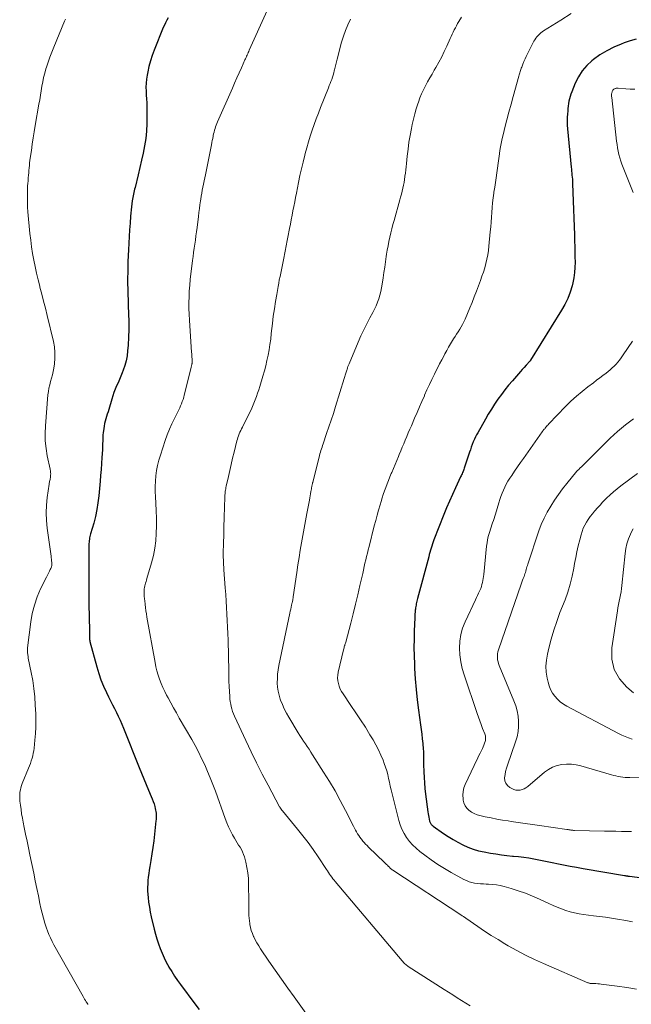
# Model space of a CAD drawing. Units: feet. Extents: x 1975000 to 1980044, y 515000 to 520000.
# Drawn here: x 1975707 to 1975828, y 518662 to 518858 of the extents above; entities that cross this region are included whole.
import ezdxf

# ---------------------------------------------------------------- set-up
doc = ezdxf.new("R2010")
doc.units = ezdxf.units.FT
doc.header["$LTSCALE"] = 100
doc.header["$MEASUREMENT"] = 0
doc.layers.add('CONTOUR INDEX', color=32, linetype='Continuous', lineweight=25)
doc.layers.add('CONTOUR INTERMEDIATE', color=40, linetype='Continuous', lineweight=15)

msp = doc.modelspace()

# ---------------------------------------------------------------- linework, layer by layer
at = {"layer": 'CONTOUR INDEX', "flags": 128}
for points, elevation in [([(1975736.1, 518858.62), (1975735.83, 518858.15), (1975735.58, 518857.67), (1975735.36, 518857.17), (1975735.14, 518856.68), (1975733.33, 518852.18), (1975732.94, 518851.12), (1975732.58, 518850.05), (1975732.29, 518848.96), (1975732.04, 518847.86), (1975731.91, 518847.19), (1975731.79, 518846.41), (1975731.71, 518845.63), (1975731.69, 518844.84), (1975731.72, 518844.06), (1975731.76, 518843.27), (1975731.81, 518842.48), (1975731.84, 518841.69), (1975731.86, 518840.9), (1975731.89, 518839.05), (1975731.88, 518837.57), (1975731.8, 518836.1), (1975731.64, 518834.63), (1975731.41, 518833.17), (1975731.13, 518831.72), (1975730.83, 518830.27), (1975730.5, 518828.82), (1975730.15, 518827.38), (1975729.51, 518824.86), (1975729.43, 518824.53), (1975729.35, 518824.2), (1975729.28, 518823.87), (1975729.21, 518823.54), (1975729.14, 518823.21), (1975729.08, 518822.87), (1975729.02, 518822.54), (1975728.97, 518822.2), (1975728.89, 518821.63), (1975728.81, 518821.01), (1975728.74, 518820.39), (1975728.68, 518819.77), (1975728.62, 518819.15), (1975728.52, 518817.75), (1975728.42, 518816.43), (1975728.34, 518815.1), (1975728.27, 518813.78), (1975728.2, 518812.45), (1975728.11, 518810.15), (1975728.07, 518809.05), (1975728.05, 518807.95), (1975728.04, 518806.84), (1975728.04, 518805.74), (1975728.06, 518804.64), (1975728.09, 518803.53), (1975728.12, 518802.43), (1975728.17, 518801.33), (1975728.24, 518799.73), (1975728.28, 518798.16), (1975728.28, 518796.59), (1975728.22, 518795.03), (1975728.13, 518793.46), (1975728.04, 518792.33), (1975727.92, 518791.34), (1975727.74, 518790.37), (1975727.47, 518789.42), (1975727.14, 518788.48), (1975726.93, 518787.94), (1975726.66, 518787.29), (1975726.39, 518786.64), (1975726.12, 518785.99), (1975725.84, 518785.34), (1975725.57, 518784.69), (1975725.31, 518784.03), (1975725.08, 518783.37), (1975724.87, 518782.69), (1975724.27, 518780.69), (1975724.13, 518780.22), (1975723.98, 518779.74), (1975723.84, 518779.27), (1975723.69, 518778.8), (1975723.55, 518778.33), (1975723.44, 518777.85), (1975723.35, 518777.36), (1975723.28, 518776.87), (1975723.18, 518776.01), (1975723.13, 518775.59), (1975723.1, 518775.17), (1975723.08, 518774.75), (1975723.07, 518774.33), (1975723.06, 518773.9), (1975723.04, 518773.48), (1975723.02, 518773.06), (1975723, 518772.64), (1975722.91, 518771.1), (1975722.83, 518769.92), (1975722.74, 518768.73), (1975722.65, 518767.54), (1975722.55, 518766.36), (1975722.3, 518763.48), (1975722.13, 518762.1), (1975721.92, 518760.73), (1975721.63, 518759.38), (1975721.28, 518758.03), (1975720.66, 518755.88), (1975720.59, 518755.62), (1975720.52, 518755.35), (1975720.47, 518755.08), (1975720.42, 518754.81), (1975720.38, 518754.53), (1975720.35, 518754.26), (1975720.34, 518753.98), (1975720.34, 518753.71), (1975720.34, 518752.88), (1975720.34, 518752.49), (1975720.34, 518752.09), (1975720.33, 518751.7), (1975720.32, 518751.31), (1975720.31, 518750.91), (1975720.31, 518750.52), (1975720.3, 518750.13), (1975720.3, 518749.73), (1975720.3, 518746.91), (1975720.3, 518745.11), (1975720.31, 518743.3), (1975720.33, 518741.5), (1975720.36, 518739.7), (1975720.43, 518736.18), (1975720.43, 518735.98), (1975720.44, 518735.78), (1975720.44, 518735.59), (1975720.44, 518735.39), (1975720.45, 518735.18), (1975720.45, 518735.09), (1975720.46, 518735), (1975720.46, 518734.91), (1975720.47, 518734.83), (1975720.48, 518734.74), (1975720.5, 518734.65), (1975720.51, 518734.56), (1975720.53, 518734.48), (1975721.88, 518729.4), (1975722.27, 518728.1), (1975722.71, 518726.81), (1975723.23, 518725.56), (1975723.81, 518724.33), (1975724.26, 518723.43), (1975724.65, 518722.66), (1975725.03, 518721.89), (1975725.42, 518721.12), (1975725.81, 518720.35), (1975726.18, 518719.58), (1975726.55, 518718.8), (1975726.89, 518718.01), (1975727.22, 518717.21), (1975730.33, 518709.41), (1975730.78, 518708.28), (1975731.25, 518707.15), (1975731.72, 518706.02), (1975732.2, 518704.9), (1975732.75, 518703.62), (1975732.94, 518703.13), (1975733.12, 518702.64), (1975733.29, 518702.14), (1975733.43, 518701.63), (1975733.54, 518701.22), (1975733.61, 518700.92), (1975733.67, 518700.61), (1975733.7, 518700.31), (1975733.72, 518700), (1975733.72, 518699.68), (1975733.72, 518699.37), (1975733.7, 518699.06), (1975733.67, 518698.75), (1975733.38, 518696.08), (1975733.23, 518694.78), (1975733.06, 518693.47), (1975732.87, 518692.17), (1975732.66, 518690.87), (1975732.45, 518689.66), (1975732.34, 518688.97), (1975732.24, 518688.28), (1975732.15, 518687.58), (1975732.08, 518686.89), (1975732.03, 518686.19), (1975732, 518685.49), (1975732.02, 518684.8), (1975732.06, 518684.1), (1975732.11, 518683.53), (1975732.22, 518682.55), (1975732.36, 518681.58), (1975732.54, 518680.61), (1975732.75, 518679.65), (1975733.35, 518677.18), (1975733.6, 518676.21), (1975733.87, 518675.24), (1975734.18, 518674.29), (1975734.51, 518673.34), (1975734.89, 518672.41), (1975735.29, 518671.5), (1975735.74, 518670.61), (1975736.23, 518669.73), (1975736.27, 518669.65), (1975736.82, 518668.75), (1975737.38, 518667.87), (1975737.97, 518667), (1975738.58, 518666.15), (1975741.41, 518662.33), (1975742.27, 518661.19)], 960), ([(1975829.32, 518854.42), (1975828.11, 518854.05), (1975826.92, 518853.64), (1975826.3, 518853.41), (1975824.84, 518852.79), (1975823.43, 518852.08), (1975822.09, 518851.25), (1975820.8, 518850.32), (1975820.48, 518850.07), (1975819.45, 518849.12), (1975818.54, 518848.08), (1975817.8, 518846.91), (1975817.17, 518845.66), (1975816.47, 518843.93), (1975816.3, 518843.47), (1975816.15, 518843), (1975816.02, 518842.52), (1975815.92, 518842.04), (1975815.84, 518841.55), (1975815.76, 518841.06), (1975815.7, 518840.57), (1975815.66, 518840.08), (1975815.61, 518839.55), (1975815.57, 518838.79), (1975815.55, 518838.04), (1975815.58, 518837.28), (1975815.63, 518836.52), (1975816.37, 518828.89), (1975816.41, 518828.49), (1975816.44, 518828.09), (1975816.48, 518827.69), (1975816.52, 518827.29), (1975816.56, 518826.89), (1975816.59, 518826.49), (1975816.61, 518826.09), (1975816.63, 518825.68), (1975816.78, 518822.14), (1975816.84, 518820.46), (1975816.9, 518818.78), (1975816.95, 518817.1), (1975817, 518815.42), (1975817.03, 518814.14), (1975817.06, 518813.1), (1975817.08, 518812.06), (1975817.1, 518811.02), (1975817.13, 518809.98), (1975817.11, 518808.95), (1975817.04, 518807.92), (1975816.88, 518806.9), (1975816.67, 518805.88), (1975816.53, 518805.3), (1975816.14, 518804.02), (1975815.69, 518802.78), (1975815.11, 518801.59), (1975814.46, 518800.42), (1975808.28, 518790.48), (1975808.27, 518790.46), (1975808.26, 518790.44), (1975808.25, 518790.42), (1975808.23, 518790.4), (1975808.18, 518790.33), (1975808.16, 518790.31), (1975808.15, 518790.3), (1975808.13, 518790.28), (1975808.12, 518790.26), (1975807.38, 518789.46), (1975807, 518789.05), (1975806.62, 518788.63), (1975806.25, 518788.2), (1975805.88, 518787.78), (1975804.66, 518786.37), (1975803.9, 518785.47), (1975803.17, 518784.56), (1975802.46, 518783.63), (1975801.78, 518782.69), (1975801.12, 518781.72), (1975800.48, 518780.74), (1975799.86, 518779.75), (1975799.27, 518778.74), (1975797.74, 518776.04), (1975797.52, 518775.62), (1975797.3, 518775.2), (1975797.1, 518774.76), (1975796.91, 518774.32), (1975796.86, 518774.2), (1975796.66, 518773.69), (1975796.46, 518773.18), (1975796.28, 518772.66), (1975796.1, 518772.14), (1975795.06, 518768.96), (1975794.98, 518768.74), (1975794.9, 518768.52), (1975794.82, 518768.31), (1975794.73, 518768.09), (1975794.64, 518767.88), (1975794.55, 518767.66), (1975794.45, 518767.45), (1975794.35, 518767.24), (1975793.31, 518765.06), (1975792.7, 518763.75), (1975792.11, 518762.44), (1975791.55, 518761.11), (1975791, 518759.78), (1975789.02, 518754.74), (1975788.87, 518754.33), (1975788.72, 518753.91), (1975788.58, 518753.48), (1975788.45, 518753.06), (1975788.34, 518752.63), (1975788.22, 518752.2), (1975788.1, 518751.77), (1975787.99, 518751.35), (1975785.78, 518743.06), (1975785.72, 518742.79), (1975785.65, 518742.52), (1975785.59, 518742.26), (1975785.52, 518741.99), (1975785.47, 518741.72), (1975785.42, 518741.45), (1975785.38, 518741.18), (1975785.34, 518740.91), (1975785.32, 518740.7), (1975785.28, 518740.33), (1975785.25, 518739.95), (1975785.22, 518739.58), (1975785.2, 518739.2), (1975785.11, 518736.62), (1975785.08, 518734.95), (1975785.06, 518733.28), (1975785.09, 518731.61), (1975785.15, 518729.94), (1975785.19, 518729.1), (1975785.31, 518727.02), (1975785.48, 518724.94), (1975785.7, 518722.86), (1975785.96, 518720.79), (1975786.36, 518717.86), (1975786.49, 518716.93), (1975786.6, 518716), (1975786.71, 518715.07), (1975786.8, 518714.13), (1975786.91, 518713.03), (1975786.94, 518712.65), (1975786.96, 518712.26), (1975786.96, 518711.88), (1975786.96, 518711.5), (1975786.95, 518711.12), (1975786.95, 518710.73), (1975786.95, 518710.35), (1975786.96, 518709.97), (1975787.02, 518708.52), (1975787.07, 518707.41), (1975787.15, 518706.3), (1975787.25, 518705.2), (1975787.37, 518704.1), (1975787.81, 518700.55), (1975787.86, 518700.19), (1975787.92, 518699.83), (1975787.99, 518699.47), (1975788.07, 518699.11), (1975788.16, 518698.71), (1975788.21, 518698.56), (1975788.26, 518698.42), (1975788.34, 518698.28), (1975788.42, 518698.15), (1975788.53, 518698.03), (1975788.63, 518697.91), (1975788.75, 518697.81), (1975788.88, 518697.71), (1975790.96, 518696.26), (1975791.89, 518695.64), (1975792.84, 518695.04), (1975793.81, 518694.49), (1975794.8, 518693.97), (1975795.81, 518693.52), (1975796.85, 518693.12), (1975797.91, 518692.82), (1975799, 518692.58), (1975800.27, 518692.35), (1975801.37, 518692.17), (1975802.47, 518692), (1975803.57, 518691.87), (1975804.68, 518691.76), (1975804.88, 518691.74), (1975805.89, 518691.64), (1975806.9, 518691.52), (1975807.9, 518691.37), (1975808.91, 518691.21), (1975809.91, 518691.02), (1975810.9, 518690.83), (1975811.9, 518690.63), (1975812.9, 518690.42), (1975813.52, 518690.29), (1975814.82, 518690.02), (1975816.13, 518689.76), (1975817.44, 518689.52), (1975818.75, 518689.29), (1975826.96, 518687.88), (1975827.09, 518687.86), (1975827.22, 518687.84), (1975827.36, 518687.82), (1975827.49, 518687.8), (1975827.56, 518687.79), (1975827.66, 518687.78), (1975827.75, 518687.77), (1975827.85, 518687.76), (1975827.94, 518687.75), (1975830.51, 518687.44)], 940)]:
    msp.add_lwpolyline(points, dxfattribs=dict(at, elevation=elevation))
at = {"layer": 'CONTOUR INTERMEDIATE', "flags": 128}
for points, elevation in [([(1975755.79, 518860.12), (1975752.27, 518852.19), (1975752.16, 518851.94), (1975752.05, 518851.7), (1975751.94, 518851.46), (1975751.83, 518851.22), (1975751.72, 518850.97), (1975751.61, 518850.73), (1975751.5, 518850.49), (1975751.39, 518850.25), (1975750.7, 518848.7), (1975750.25, 518847.68), (1975749.8, 518846.66), (1975749.35, 518845.64), (1975748.91, 518844.62), (1975745.96, 518837.93), (1975745.82, 518837.6), (1975745.68, 518837.27), (1975745.56, 518836.93), (1975745.45, 518836.59), (1975745.34, 518836.24), (1975745.25, 518835.9), (1975745.16, 518835.55), (1975745.09, 518835.2), (1975745.06, 518835.06), (1975744.97, 518834.63), (1975744.89, 518834.21), (1975744.8, 518833.79), (1975744.72, 518833.37), (1975743.51, 518827.36), (1975743.38, 518826.75), (1975743.26, 518826.15), (1975743.14, 518825.54), (1975743.01, 518824.94), (1975742.9, 518824.33), (1975742.78, 518823.73), (1975742.68, 518823.12), (1975742.59, 518822.51), (1975742.54, 518822.19), (1975742.43, 518821.42), (1975742.32, 518820.65), (1975742.22, 518819.88), (1975742.13, 518819.11), (1975741.86, 518816.86), (1975741.75, 518816.04), (1975741.64, 518815.22), (1975741.53, 518814.4), (1975741.4, 518813.58), (1975741.28, 518812.76), (1975741.16, 518811.94), (1975741.06, 518811.12), (1975740.96, 518810.3), (1975740.52, 518806.53), (1975740.41, 518805.38), (1975740.32, 518804.24), (1975740.27, 518803.08), (1975740.25, 518801.93), (1975740.25, 518800.78), (1975740.28, 518799.62), (1975740.33, 518798.47), (1975740.4, 518797.32), (1975740.78, 518792.06), (1975740.8, 518791.73), (1975740.82, 518791.4), (1975740.84, 518791.07), (1975740.87, 518790.74), (1975740.89, 518790.36), (1975740.89, 518790.22), (1975740.89, 518790.08), (1975740.88, 518789.95), (1975740.86, 518789.81), (1975740.84, 518789.72), (1975740.83, 518789.63), (1975740.81, 518789.54), (1975740.78, 518789.45), (1975740.76, 518789.36), (1975740.73, 518789.27), (1975740.71, 518789.18), (1975740.69, 518789.09), (1975740.66, 518789), (1975739.32, 518783.51), (1975739.2, 518783.08), (1975739.07, 518782.65), (1975738.92, 518782.22), (1975738.77, 518781.8), (1975738.59, 518781.38), (1975738.41, 518780.97), (1975738.22, 518780.56), (1975738.02, 518780.16), (1975737.35, 518778.86), (1975736.83, 518777.79), (1975736.35, 518776.72), (1975735.92, 518775.62), (1975735.52, 518774.5), (1975734.55, 518771.55), (1975734.25, 518770.54), (1975734, 518769.52), (1975733.81, 518768.49), (1975733.67, 518767.46), (1975733.58, 518766.41), (1975733.53, 518765.36), (1975733.54, 518764.31), (1975733.57, 518763.26), (1975733.65, 518761.98), (1975733.72, 518760.48), (1975733.76, 518758.99), (1975733.77, 518757.49), (1975733.75, 518756), (1975733.65, 518754.51), (1975733.48, 518753.04), (1975733.19, 518751.58), (1975732.82, 518750.14), (1975731.87, 518746.98), (1975731.78, 518746.69), (1975731.7, 518746.4), (1975731.62, 518746.11), (1975731.53, 518745.82), (1975731.46, 518745.53), (1975731.4, 518745.23), (1975731.36, 518744.93), (1975731.34, 518744.63), (1975731.33, 518744.48), (1975731.32, 518744.25), (1975731.32, 518744.02), (1975731.33, 518743.79), (1975731.34, 518743.56), (1975731.36, 518743.33), (1975731.38, 518743.1), (1975731.4, 518742.87), (1975731.43, 518742.64), (1975731.52, 518741.84), (1975731.6, 518741.21), (1975731.69, 518740.58), (1975731.79, 518739.96), (1975731.89, 518739.34), (1975733.5, 518730.3), (1975733.68, 518729.45), (1975733.88, 518728.6), (1975734.12, 518727.77), (1975734.39, 518726.94), (1975734.71, 518726.12), (1975735.04, 518725.32), (1975735.42, 518724.53), (1975735.81, 518723.76), (1975736.08, 518723.26), (1975736.64, 518722.25), (1975737.19, 518721.24), (1975737.76, 518720.24), (1975738.33, 518719.23), (1975740.79, 518714.98), (1975741.48, 518713.74), (1975742.14, 518712.48), (1975742.77, 518711.2), (1975743.38, 518709.92), (1975743.94, 518708.61), (1975744.49, 518707.3), (1975745.01, 518705.97), (1975745.51, 518704.64), (1975747.46, 518699.23), (1975747.79, 518698.39), (1975748.14, 518697.56), (1975748.53, 518696.76), (1975748.95, 518695.96), (1975749.31, 518695.32), (1975749.58, 518694.86), (1975749.85, 518694.4), (1975750.13, 518693.95), (1975750.43, 518693.51), (1975750.7, 518693.05), (1975750.94, 518692.58), (1975751.13, 518692.09), (1975751.29, 518691.58), (1975751.56, 518690.51), (1975751.8, 518689.45), (1975751.98, 518688.39), (1975752.08, 518687.31), (1975752.13, 518686.23), (1975752.17, 518682.64), (1975752.18, 518682.1), (1975752.18, 518681.56), (1975752.18, 518681.02), (1975752.18, 518680.48), (1975752.2, 518679.94), (1975752.22, 518679.4), (1975752.28, 518678.87), (1975752.35, 518678.33), (1975752.38, 518678.15), (1975752.5, 518677.53), (1975752.66, 518676.92), (1975752.87, 518676.33), (1975753.11, 518675.75), (1975753.15, 518675.66), (1975753.46, 518675.05), (1975753.78, 518674.45), (1975754.13, 518673.87), (1975754.5, 518673.3), (1975756.18, 518670.82), (1975757.41, 518669.02), (1975758.65, 518667.24), (1975759.91, 518665.46), (1975761.19, 518663.7), (1975763.88, 518660.03)], 956), ([(1975816.33, 518859.5), (1975814.32, 518858.2), (1975810.88, 518856.04), (1975810.58, 518855.84), (1975810.29, 518855.62), (1975810.02, 518855.39), (1975809.76, 518855.14), (1975809.51, 518854.87), (1975809.29, 518854.58), (1975809.1, 518854.28), (1975808.92, 518853.97), (1975807.65, 518851.46), (1975807.4, 518850.96), (1975807.17, 518850.45), (1975806.95, 518849.94), (1975806.75, 518849.42), (1975806.51, 518848.81), (1975806.43, 518848.59), (1975806.36, 518848.37), (1975806.28, 518848.15), (1975806.21, 518847.93), (1975806.15, 518847.71), (1975806.08, 518847.49), (1975806.02, 518847.26), (1975805.95, 518847.04), (1975804.81, 518842.97), (1975804.38, 518841.43), (1975803.96, 518839.87), (1975803.55, 518838.32), (1975803.15, 518836.77), (1975802.86, 518835.6), (1975802.63, 518834.62), (1975802.42, 518833.64), (1975802.24, 518832.65), (1975802.08, 518831.66), (1975802.07, 518831.57), (1975801.93, 518830.62), (1975801.8, 518829.67), (1975801.67, 518828.71), (1975801.53, 518827.76), (1975801.4, 518826.81), (1975801.27, 518825.86), (1975801.13, 518824.91), (1975800.99, 518823.95), (1975800.95, 518823.72), (1975800.82, 518822.77), (1975800.71, 518821.82), (1975800.62, 518820.86), (1975800.55, 518819.9), (1975800.49, 518818.94), (1975800.42, 518817.98), (1975800.34, 518817.02), (1975800.26, 518816.06), (1975799.99, 518813.2), (1975799.89, 518812.32), (1975799.76, 518811.45), (1975799.58, 518810.58), (1975799.38, 518809.73), (1975799.14, 518808.87), (1975798.88, 518808.03), (1975798.6, 518807.19), (1975798.3, 518806.36), (1975797.49, 518804.22), (1975797.06, 518803.1), (1975796.63, 518801.99), (1975796.18, 518800.89), (1975795.72, 518799.78), (1975795.23, 518798.64), (1975794.99, 518798.12), (1975794.74, 518797.61), (1975794.46, 518797.11), (1975794.17, 518796.63), (1975793.86, 518796.14), (1975793.55, 518795.66), (1975793.24, 518795.18), (1975792.94, 518794.7), (1975792.74, 518794.38), (1975792.34, 518793.73), (1975791.95, 518793.08), (1975791.58, 518792.42), (1975791.22, 518791.75), (1975791.05, 518791.41), (1975790.61, 518790.56), (1975790.17, 518789.72), (1975789.74, 518788.87), (1975789.3, 518788.03), (1975789.12, 518787.68), (1975788.61, 518786.65), (1975788.12, 518785.62), (1975787.64, 518784.58), (1975787.17, 518783.53), (1975787.12, 518783.4), (1975786.63, 518782.28), (1975786.15, 518781.17), (1975785.67, 518780.05), (1975785.19, 518778.93), (1975784.55, 518777.43), (1975784.24, 518776.71), (1975783.93, 518776), (1975783.63, 518775.28), (1975783.32, 518774.56), (1975783.02, 518773.85), (1975782.72, 518773.13), (1975782.42, 518772.41), (1975782.13, 518771.69), (1975781.96, 518771.28), (1975781.63, 518770.49), (1975781.3, 518769.7), (1975780.97, 518768.91), (1975780.63, 518768.12), (1975780.54, 518767.92), (1975780.25, 518767.23), (1975779.97, 518766.54), (1975779.7, 518765.85), (1975779.43, 518765.15), (1975779.18, 518764.45), (1975778.93, 518763.75), (1975778.71, 518763.04), (1975778.49, 518762.33), (1975778.3, 518761.68), (1975778, 518760.64), (1975777.71, 518759.6), (1975777.43, 518758.56), (1975777.15, 518757.51), (1975776.1, 518753.38), (1975775.93, 518752.71), (1975775.77, 518752.04), (1975775.61, 518751.38), (1975775.46, 518750.71), (1975775.3, 518750.04), (1975775.15, 518749.37), (1975775, 518748.7), (1975774.85, 518748.03), (1975774.29, 518745.61), (1975773.85, 518743.74), (1975773.4, 518741.87), (1975772.94, 518740), (1975772.46, 518738.13), (1975771.46, 518734.33), (1975771.42, 518734.16), (1975771.37, 518733.99), (1975771.32, 518733.82), (1975771.27, 518733.66), (1975771.25, 518733.59), (1975771.18, 518733.39), (1975771.13, 518733.19), (1975771.07, 518732.99), (1975771.02, 518732.79), (1975769.99, 518728.35), (1975769.9, 518727.78), (1975769.86, 518727.22), (1975769.91, 518726.66), (1975770, 518726.09), (1975770.17, 518725.55), (1975770.38, 518725.01), (1975770.64, 518724.51), (1975770.94, 518724.02), (1975772.5, 518721.74), (1975773.47, 518720.29), (1975774.43, 518718.84), (1975775.37, 518717.38), (1975776.29, 518715.9), (1975776.93, 518714.86), (1975777.49, 518713.88), (1975778.01, 518712.89), (1975778.47, 518711.87), (1975778.9, 518710.83), (1975779.14, 518710.18), (1975779.39, 518709.45), (1975779.63, 518708.71), (1975779.83, 518707.96), (1975780, 518707.2), (1975780.17, 518706.44), (1975780.34, 518705.68), (1975780.52, 518704.92), (1975780.7, 518704.16), (1975782.04, 518698.86), (1975782.32, 518697.96), (1975782.66, 518697.08), (1975783.09, 518696.24), (1975783.59, 518695.43), (1975784.17, 518694.67), (1975784.79, 518693.96), (1975785.47, 518693.3), (1975786.2, 518692.69), (1975787.19, 518691.92), (1975788.47, 518690.98), (1975789.78, 518690.09), (1975791.12, 518689.26), (1975792.49, 518688.46), (1975794.98, 518687.1), (1975795.5, 518686.86), (1975796.03, 518686.65), (1975796.58, 518686.5), (1975797.14, 518686.38), (1975797.72, 518686.31), (1975798.29, 518686.25), (1975798.87, 518686.21), (1975799.45, 518686.18), (1975799.88, 518686.17), (1975800.67, 518686.11), (1975801.46, 518686.02), (1975802.23, 518685.87), (1975803, 518685.68), (1975804.39, 518685.3), (1975805.83, 518684.85), (1975807.26, 518684.36), (1975808.66, 518683.79), (1975810.04, 518683.18), (1975811.91, 518682.29), (1975812.74, 518681.92), (1975813.58, 518681.56), (1975814.43, 518681.23), (1975815.29, 518680.93), (1975816.16, 518680.66), (1975817.04, 518680.43), (1975817.93, 518680.26), (1975818.83, 518680.12), (1975820.79, 518679.88), (1975821.98, 518679.72), (1975823.17, 518679.56), (1975824.36, 518679.38), (1975825.55, 518679.19), (1975827.26, 518678.91), (1975827.59, 518678.85), (1975827.93, 518678.79), (1975828.26, 518678.73), (1975828.6, 518678.66)], 944), ([(1975715.66, 518858.39), (1975715.48, 518857.94), (1975713.31, 518852.79), (1975712.92, 518851.81), (1975712.54, 518850.82), (1975712.19, 518849.82), (1975711.87, 518848.81), (1975711.78, 518848.51), (1975711.53, 518847.64), (1975711.31, 518846.77), (1975711.12, 518845.89), (1975710.96, 518845), (1975710.82, 518844.11), (1975710.67, 518843.21), (1975710.53, 518842.32), (1975710.38, 518841.43), (1975709.65, 518837.21), (1975709.45, 518835.97), (1975709.25, 518834.73), (1975709.06, 518833.48), (1975708.87, 518832.24), (1975708.65, 518830.72), (1975708.59, 518830.23), (1975708.53, 518829.74), (1975708.48, 518829.25), (1975708.43, 518828.76), (1975708.39, 518828.27), (1975708.34, 518827.77), (1975708.3, 518827.28), (1975708.25, 518826.79), (1975708.24, 518826.73), (1975708.2, 518826.21), (1975708.16, 518825.68), (1975708.13, 518825.16), (1975708.11, 518824.64), (1975708.08, 518823.79), (1975708.07, 518822.84), (1975708.08, 518821.9), (1975708.12, 518820.95), (1975708.19, 518820.01), (1975708.59, 518815.73), (1975708.73, 518814.39), (1975708.9, 518813.06), (1975709.1, 518811.74), (1975709.33, 518810.42), (1975709.6, 518809.1), (1975709.88, 518807.79), (1975710.2, 518806.49), (1975710.53, 518805.19), (1975710.58, 518804.99), (1975710.95, 518803.59), (1975711.31, 518802.2), (1975711.67, 518800.8), (1975712.01, 518799.4), (1975713.26, 518794.22), (1975713.46, 518793.12), (1975713.57, 518792.01), (1975713.56, 518790.9), (1975713.46, 518789.78), (1975713.32, 518788.89), (1975713.21, 518788.22), (1975713.07, 518787.55), (1975712.9, 518786.9), (1975712.7, 518786.24), (1975712.52, 518785.59), (1975712.36, 518784.93), (1975712.25, 518784.27), (1975712.17, 518783.59), (1975711.66, 518777.38), (1975711.6, 518775.89), (1975711.63, 518774.4), (1975711.79, 518772.92), (1975712.04, 518771.44), (1975712.6, 518768.77), (1975712.63, 518768.63), (1975712.65, 518768.49), (1975712.68, 518768.35), (1975712.7, 518768.21), (1975712.71, 518768.07), (1975712.72, 518767.93), (1975712.72, 518767.79), (1975712.71, 518767.65), (1975712.67, 518767.25), (1975712.65, 518767.07), (1975712.63, 518766.89), (1975712.59, 518766.7), (1975712.55, 518766.52), (1975712.5, 518766.34), (1975712.47, 518766.16), (1975712.43, 518765.98), (1975712.4, 518765.8), (1975712.01, 518763.12), (1975711.86, 518761.6), (1975711.79, 518760.07), (1975711.85, 518758.55), (1975712, 518757.03), (1975712.78, 518751.44), (1975712.82, 518751.14), (1975712.86, 518750.83), (1975712.91, 518750.52), (1975712.95, 518750.21), (1975712.96, 518749.9), (1975712.94, 518749.61), (1975712.86, 518749.32), (1975712.75, 518749.03), (1975712.64, 518748.82), (1975712.45, 518748.44), (1975712.26, 518748.05), (1975712.07, 518747.66), (1975711.88, 518747.28), (1975710.72, 518744.93), (1975710.04, 518743.35), (1975709.47, 518741.73), (1975709.06, 518740.07), (1975708.76, 518738.37), (1975708.13, 518733.24), (1975708.11, 518733.08), (1975708.1, 518732.93), (1975708.1, 518732.77), (1975708.1, 518732.61), (1975708.11, 518732.45), (1975708.12, 518732.29), (1975708.13, 518732.13), (1975708.14, 518731.97), (1975708.15, 518731.92), (1975708.17, 518731.73), (1975708.2, 518731.55), (1975708.23, 518731.37), (1975708.26, 518731.18), (1975708.84, 518728.32), (1975709.13, 518726.7), (1975709.37, 518725.08), (1975709.54, 518723.44), (1975709.65, 518721.8), (1975709.74, 518720.05), (1975709.77, 518718.74), (1975709.76, 518717.43), (1975709.69, 518716.12), (1975709.58, 518714.82), (1975709.41, 518713.24), (1975709.34, 518712.73), (1975709.25, 518712.21), (1975709.14, 518711.71), (1975709.01, 518711.21), (1975708.86, 518710.71), (1975708.69, 518710.21), (1975708.51, 518709.73), (1975708.32, 518709.24), (1975707.07, 518706.21), (1975706.91, 518705.79), (1975706.78, 518705.36), (1975706.68, 518704.92), (1975706.6, 518704.48), (1975706.56, 518704.03), (1975706.54, 518703.58), (1975706.56, 518703.13), (1975706.6, 518702.68), (1975706.69, 518701.87), (1975706.81, 518701.02), (1975706.93, 518700.17), (1975707.08, 518699.32), (1975707.24, 518698.48), (1975707.45, 518697.44), (1975707.72, 518696.08), (1975708, 518694.72), (1975708.28, 518693.36), (1975708.56, 518692), (1975709.33, 518688.32), (1975709.64, 518686.82), (1975709.95, 518685.32), (1975710.27, 518683.83), (1975710.58, 518682.33), (1975710.78, 518681.37), (1975711.01, 518680.36), (1975711.27, 518679.36), (1975711.57, 518678.36), (1975711.89, 518677.38), (1975712.08, 518676.87), (1975712.35, 518676.15), (1975712.65, 518675.45), (1975712.98, 518674.76), (1975713.34, 518674.09), (1975719.18, 518663.77), (1975719.33, 518663.52), (1975719.48, 518663.26), (1975719.63, 518663.01), (1975719.79, 518662.75), (1975720.03, 518662.37), (1975720.06, 518662.31), (1975720.1, 518662.25), (1975720.13, 518662.19)], 964), ([(1975772.42, 518858.37), (1975771.88, 518857.26), (1975771.4, 518856.13), (1975771, 518854.97), (1975770.65, 518853.79), (1975769.78, 518850.43), (1975769.64, 518849.9), (1975769.5, 518849.37), (1975769.37, 518848.83), (1975769.24, 518848.3), (1975769.19, 518848.09), (1975769.07, 518847.66), (1975768.95, 518847.24), (1975768.82, 518846.81), (1975768.67, 518846.39), (1975768.51, 518845.97), (1975768.36, 518845.56), (1975768.2, 518845.14), (1975768.03, 518844.73), (1975766.46, 518840.79), (1975766.02, 518839.66), (1975765.59, 518838.53), (1975765.18, 518837.39), (1975764.78, 518836.24), (1975764.4, 518835.09), (1975764.04, 518833.93), (1975763.71, 518832.77), (1975763.39, 518831.6), (1975763.31, 518831.26), (1975762.97, 518829.92), (1975762.65, 518828.57), (1975762.36, 518827.22), (1975762.08, 518825.86), (1975761.66, 518823.76), (1975761.48, 518822.87), (1975761.31, 518821.99), (1975761.13, 518821.1), (1975760.96, 518820.21), (1975760.79, 518819.32), (1975760.62, 518818.44), (1975760.45, 518817.55), (1975760.27, 518816.66), (1975760.22, 518816.36), (1975760.01, 518815.32), (1975759.81, 518814.28), (1975759.61, 518813.24), (1975759.4, 518812.2), (1975759.06, 518810.44), (1975758.93, 518809.78), (1975758.79, 518809.12), (1975758.66, 518808.46), (1975758.52, 518807.8), (1975758.38, 518807.13), (1975758.24, 518806.47), (1975758.12, 518805.81), (1975757.99, 518805.15), (1975757.72, 518803.58), (1975757.47, 518802.14), (1975757.25, 518800.68), (1975757.05, 518799.23), (1975756.88, 518797.77), (1975756.65, 518795.76), (1975756.52, 518794.69), (1975756.36, 518793.62), (1975756.19, 518792.55), (1975756, 518791.49), (1975755.77, 518790.43), (1975755.53, 518789.38), (1975755.26, 518788.34), (1975754.97, 518787.3), (1975754.36, 518785.24), (1975754.15, 518784.56), (1975753.93, 518783.89), (1975753.69, 518783.23), (1975753.45, 518782.56), (1975753.19, 518781.9), (1975752.91, 518781.25), (1975752.62, 518780.61), (1975752.31, 518779.97), (1975750.88, 518777.11), (1975750.72, 518776.78), (1975750.56, 518776.45), (1975750.41, 518776.12), (1975750.27, 518775.78), (1975750.14, 518775.44), (1975750.01, 518775.1), (1975749.91, 518774.75), (1975749.81, 518774.4), (1975749.24, 518772.15), (1975748.94, 518770.94), (1975748.65, 518769.73), (1975748.37, 518768.52), (1975748.1, 518767.31), (1975747.67, 518765.37), (1975747.62, 518765.13), (1975747.57, 518764.88), (1975747.53, 518764.63), (1975747.49, 518764.38), (1975747.47, 518764.25), (1975747.45, 518764.06), (1975747.43, 518763.88), (1975747.42, 518763.69), (1975747.41, 518763.5), (1975747.37, 518762.54), (1975747.34, 518761.87), (1975747.32, 518761.2), (1975747.3, 518760.54), (1975747.28, 518759.87), (1975747.1, 518753.19), (1975747.09, 518752.94), (1975747.09, 518752.7), (1975747.08, 518752.45), (1975747.08, 518752.2), (1975747.07, 518751.96), (1975747.07, 518751.71), (1975747.07, 518751.46), (1975747.08, 518751.22), (1975747.1, 518750.72), (1975747.12, 518750.23), (1975747.14, 518749.74), (1975747.17, 518749.24), (1975747.2, 518748.75), (1975747.48, 518745.12), (1975747.57, 518743.82), (1975747.66, 518742.53), (1975747.74, 518741.23), (1975747.82, 518739.93), (1975747.89, 518738.64), (1975747.94, 518737.34), (1975747.99, 518736.04), (1975748.03, 518734.74), (1975748.16, 518728.58), (1975748.19, 518727.56), (1975748.22, 518726.54), (1975748.27, 518725.53), (1975748.31, 518724.51), (1975748.37, 518723.49), (1975748.41, 518722.99), (1975748.47, 518722.49), (1975748.56, 518722), (1975748.66, 518721.51), (1975748.8, 518721.03), (1975748.95, 518720.55), (1975749.13, 518720.09), (1975749.33, 518719.63), (1975751.57, 518714.77), (1975752.64, 518712.52), (1975753.73, 518710.28), (1975754.85, 518708.06), (1975756, 518705.86), (1975758.29, 518701.58), (1975758.32, 518701.53), (1975758.35, 518701.47), (1975758.38, 518701.42), (1975758.41, 518701.36), (1975758.45, 518701.31), (1975758.48, 518701.26), (1975758.52, 518701.21), (1975758.55, 518701.16), (1975758.58, 518701.1), (1975758.61, 518701.06), (1975758.65, 518701.01), (1975758.68, 518700.96), (1975758.73, 518700.9), (1975758.78, 518700.84), (1975758.82, 518700.79), (1975758.86, 518700.74), (1975761.87, 518697.13), (1975762.95, 518695.79), (1975763.99, 518694.43), (1975764.99, 518693.03), (1975765.96, 518691.61), (1975767.62, 518689.09), (1975767.83, 518688.78), (1975768.04, 518688.47), (1975768.25, 518688.16), (1975768.46, 518687.86), (1975768.68, 518687.55), (1975768.9, 518687.25), (1975769.14, 518686.96), (1975769.37, 518686.67), (1975782.69, 518670.88), (1975782.82, 518670.73), (1975782.96, 518670.57), (1975783.11, 518670.42), (1975783.26, 518670.27), (1975783.42, 518670.13), (1975783.58, 518670), (1975783.75, 518669.87), (1975783.92, 518669.76), (1975791.09, 518665.2), (1975791.95, 518664.65), (1975792.82, 518664.1), (1975793.68, 518663.55), (1975794.54, 518663.01), (1975795.4, 518662.46), (1975796.26, 518661.92)], 952), ([(1975794.55, 518858.76), (1975794, 518857.88), (1975793.75, 518857.48), (1975793.52, 518857.07), (1975793.3, 518856.66), (1975793.09, 518856.24), (1975792.88, 518855.81), (1975792.68, 518855.38), (1975792.49, 518854.95), (1975792.29, 518854.52), (1975791.61, 518853.01), (1975791.1, 518851.93), (1975790.57, 518850.85), (1975790, 518849.8), (1975789.41, 518848.75), (1975789.1, 518848.22), (1975788.65, 518847.45), (1975788.21, 518846.67), (1975787.77, 518845.9), (1975787.34, 518845.12), (1975786.94, 518844.32), (1975786.56, 518843.52), (1975786.23, 518842.7), (1975785.93, 518841.86), (1975785.81, 518841.53), (1975785.5, 518840.51), (1975785.2, 518839.49), (1975784.95, 518838.45), (1975784.72, 518837.41), (1975784.55, 518836.57), (1975784.29, 518835.21), (1975784.06, 518833.85), (1975783.87, 518832.49), (1975783.71, 518831.11), (1975783.55, 518829.61), (1975783.48, 518828.99), (1975783.41, 518828.37), (1975783.34, 518827.74), (1975783.26, 518827.12), (1975783.26, 518827.07), (1975783.18, 518826.48), (1975783.08, 518825.88), (1975782.97, 518825.29), (1975782.85, 518824.7), (1975782.71, 518824.12), (1975782.56, 518823.53), (1975782.4, 518822.95), (1975782.24, 518822.37), (1975781.09, 518818.31), (1975780.86, 518817.48), (1975780.64, 518816.64), (1975780.43, 518815.8), (1975780.24, 518814.95), (1975780.06, 518814.11), (1975779.9, 518813.26), (1975779.75, 518812.4), (1975779.61, 518811.55), (1975779.55, 518811.14), (1975779.39, 518810.08), (1975779.23, 518809.02), (1975779.07, 518807.96), (1975778.92, 518806.9), (1975778.73, 518805.62), (1975778.61, 518804.88), (1975778.45, 518804.15), (1975778.26, 518803.43), (1975778.05, 518802.71), (1975777.8, 518802.01), (1975777.52, 518801.32), (1975777.2, 518800.64), (1975776.86, 518799.98), (1975776.29, 518798.93), (1975775.66, 518797.74), (1975775.06, 518796.54), (1975774.49, 518795.32), (1975773.95, 518794.09), (1975772.12, 518789.74), (1975772.01, 518789.47), (1975771.9, 518789.19), (1975771.81, 518788.92), (1975771.72, 518788.64), (1975771.68, 518788.49), (1975771.62, 518788.29), (1975771.56, 518788.08), (1975771.5, 518787.88), (1975771.43, 518787.67), (1975771.37, 518787.46), (1975771.31, 518787.26), (1975771.25, 518787.05), (1975771.18, 518786.84), (1975769.44, 518781.24), (1975769.01, 518779.89), (1975768.57, 518778.54), (1975768.12, 518777.2), (1975767.67, 518775.86), (1975766.97, 518773.83), (1975766.86, 518773.5), (1975766.75, 518773.17), (1975766.64, 518772.84), (1975766.54, 518772.51), (1975766.44, 518772.18), (1975766.34, 518771.85), (1975766.25, 518771.51), (1975766.17, 518771.18), (1975764.93, 518766.22), (1975764.91, 518766.13), (1975764.88, 518766.03), (1975764.86, 518765.94), (1975764.83, 518765.85), (1975764.81, 518765.75), (1975764.78, 518765.66), (1975764.76, 518765.57), (1975764.74, 518765.47), (1975764.72, 518765.4), (1975764.7, 518765.27), (1975764.67, 518765.14), (1975764.65, 518765.02), (1975764.62, 518764.89), (1975764.53, 518764.3), (1975764.46, 518763.88), (1975764.39, 518763.46), (1975764.31, 518763.04), (1975764.23, 518762.62), (1975763.72, 518759.96), (1975763.44, 518758.5), (1975763.17, 518757.04), (1975762.91, 518755.57), (1975762.66, 518754.11), (1975762.41, 518752.64), (1975762.17, 518751.17), (1975761.95, 518749.7), (1975761.73, 518748.23), (1975761.03, 518743.39), (1975761.01, 518743.25), (1975760.98, 518743.1), (1975760.96, 518742.96), (1975760.93, 518742.81), (1975760.91, 518742.67), (1975760.88, 518742.53), (1975760.85, 518742.38), (1975760.82, 518742.24), (1975760.7, 518741.71), (1975760.6, 518741.31), (1975760.51, 518740.9), (1975760.43, 518740.5), (1975760.34, 518740.09), (1975758.16, 518729.67), (1975758.01, 518728.82), (1975757.9, 518727.98), (1975757.85, 518727.13), (1975757.84, 518726.27), (1975757.84, 518726.2), (1975757.89, 518725.39), (1975758, 518724.58), (1975758.18, 518723.79), (1975758.42, 518723.01), (1975758.5, 518722.79), (1975758.85, 518721.92), (1975759.23, 518721.06), (1975759.66, 518720.23), (1975760.12, 518719.42), (1975762.01, 518716.29), (1975762.35, 518715.73), (1975762.7, 518715.18), (1975763.06, 518714.63), (1975763.43, 518714.09), (1975763.8, 518713.54), (1975764.16, 518713), (1975764.52, 518712.45), (1975764.88, 518711.9), (1975767.06, 518708.48), (1975768.21, 518706.61), (1975769.33, 518704.72), (1975770.38, 518702.8), (1975771.41, 518700.85), (1975773.01, 518697.69), (1975773.2, 518697.31), (1975773.4, 518696.94), (1975773.61, 518696.57), (1975773.83, 518696.21), (1975774.06, 518695.85), (1975774.29, 518695.5), (1975774.55, 518695.17), (1975774.81, 518694.84), (1975774.83, 518694.81), (1975775.12, 518694.48), (1975775.42, 518694.15), (1975775.72, 518693.83), (1975776.03, 518693.52), (1975779.21, 518690.45), (1975779.4, 518690.27), (1975779.58, 518690.09), (1975779.76, 518689.91), (1975779.94, 518689.73), (1975780.15, 518689.52), (1975780.23, 518689.44), (1975780.31, 518689.37), (1975780.39, 518689.29), (1975780.47, 518689.22), (1975780.56, 518689.15), (1975780.64, 518689.08), (1975780.73, 518689.02), (1975780.82, 518688.96), (1975794.58, 518679.89), (1975794.68, 518679.83), (1975794.79, 518679.76), (1975794.89, 518679.7), (1975794.99, 518679.63), (1975795.09, 518679.56), (1975795.19, 518679.5), (1975795.29, 518679.43), (1975795.39, 518679.36), (1975797.8, 518677.7), (1975799.12, 518676.82), (1975800.45, 518675.95), (1975801.8, 518675.12), (1975803.16, 518674.3), (1975803.82, 518673.91), (1975805.54, 518672.95), (1975807.28, 518672.03), (1975809.05, 518671.17), (1975810.84, 518670.36), (1975819.66, 518666.54), (1975819.75, 518666.51), (1975819.84, 518666.48), (1975819.93, 518666.45), (1975820.02, 518666.43), (1975820.11, 518666.41), (1975820.2, 518666.4), (1975820.3, 518666.39), (1975820.39, 518666.38), (1975820.92, 518666.36), (1975821.28, 518666.35), (1975821.64, 518666.32), (1975822, 518666.29), (1975822.36, 518666.25), (1975825.52, 518665.88), (1975827.45, 518665.6), (1975829.37, 518665.27)], 948), ([(1975829.01, 518844.4), (1975828.12, 518844.46), (1975827.24, 518844.52), (1975825.74, 518844.64), (1975825.6, 518844.64), (1975825.47, 518844.63), (1975825.34, 518844.62), (1975825.21, 518844.59), (1975825.09, 518844.55), (1975824.97, 518844.5), (1975824.86, 518844.43), (1975824.76, 518844.34), (1975824.65, 518844.23), (1975824.58, 518844.11), (1975824.52, 518843.99), (1975824.49, 518843.85), (1975824.45, 518843.68), (1975824.42, 518843.45), (1975824.41, 518843.22), (1975824.41, 518842.99), (1975824.43, 518842.75), (1975825.41, 518834.09), (1975825.5, 518833.42), (1975825.6, 518832.75), (1975825.73, 518832.08), (1975825.87, 518831.42), (1975826.04, 518830.76), (1975826.23, 518830.11), (1975826.45, 518829.47), (1975826.69, 518828.83), (1975828.7, 518823.87)], 936), ([(1975828.54, 518794.26), (1975827.71, 518792.98), (1975826.61, 518791.36), (1975826.3, 518790.92), (1975825.98, 518790.5), (1975825.64, 518790.09), (1975825.3, 518789.69), (1975824.93, 518789.3), (1975824.55, 518788.93), (1975824.15, 518788.58), (1975823.74, 518788.25), (1975823.32, 518787.92), (1975822.68, 518787.44), (1975822.05, 518786.95), (1975821.41, 518786.47), (1975820.77, 518785.99), (1975819.68, 518785.17), (1975818.52, 518784.26), (1975817.39, 518783.3), (1975816.31, 518782.3), (1975815.26, 518781.26), (1975811.91, 518777.79), (1975811.75, 518777.62), (1975811.6, 518777.45), (1975811.45, 518777.28), (1975811.3, 518777.11), (1975811.15, 518776.93), (1975811.08, 518776.84), (1975811.01, 518776.75), (1975810.94, 518776.67), (1975810.88, 518776.58), (1975810.81, 518776.49), (1975810.74, 518776.4), (1975810.68, 518776.31), (1975810.61, 518776.22), (1975806.85, 518770.93), (1975806.25, 518770.09), (1975805.67, 518769.25), (1975805.09, 518768.4), (1975804.51, 518767.55), (1975804.12, 518766.96), (1975803.77, 518766.39), (1975803.43, 518765.81), (1975803.13, 518765.21), (1975802.85, 518764.6), (1975802.6, 518763.97), (1975802.37, 518763.34), (1975802.15, 518762.71), (1975801.95, 518762.06), (1975801.3, 518759.83), (1975801.16, 518759.4), (1975801.03, 518758.97), (1975800.88, 518758.54), (1975800.72, 518758.11), (1975800.57, 518757.69), (1975800.42, 518757.26), (1975800.28, 518756.83), (1975800.15, 518756.4), (1975800.03, 518756), (1975799.86, 518755.37), (1975799.72, 518754.73), (1975799.61, 518754.08), (1975799.53, 518753.43), (1975798.95, 518747.83), (1975798.9, 518747.42), (1975798.84, 518747.01), (1975798.77, 518746.61), (1975798.69, 518746.2), (1975798.59, 518745.81), (1975798.48, 518745.41), (1975798.34, 518745.03), (1975798.18, 518744.65), (1975798.12, 518744.52), (1975797.92, 518744.08), (1975797.72, 518743.64), (1975797.52, 518743.2), (1975797.31, 518742.77), (1975795.25, 518738.4), (1975794.75, 518737.13), (1975794.38, 518735.84), (1975794.18, 518734.52), (1975794.11, 518733.16), (1975794.19, 518731.8), (1975794.36, 518730.45), (1975794.65, 518729.12), (1975795.03, 518727.81), (1975797.63, 518720.14), (1975797.89, 518719.39), (1975798.16, 518718.65), (1975798.43, 518717.92), (1975798.72, 518717.18), (1975799.16, 518716.08), (1975799.22, 518715.89), (1975799.27, 518715.71), (1975799.3, 518715.52), (1975799.32, 518715.33), (1975799.32, 518715.14), (1975799.31, 518714.95), (1975799.27, 518714.77), (1975799.22, 518714.58), (1975799.1, 518714.22), (1975798.97, 518713.85), (1975798.83, 518713.49), (1975798.67, 518713.14), (1975798.5, 518712.79), (1975798.23, 518712.24), (1975797.92, 518711.62), (1975797.61, 518711), (1975797.31, 518710.38), (1975797.02, 518709.75), (1975795.26, 518706.01), (1975795.01, 518705.32), (1975794.84, 518704.61), (1975794.79, 518703.89), (1975794.82, 518703.15), (1975794.85, 518702.91), (1975795, 518702.32), (1975795.23, 518701.78), (1975795.58, 518701.31), (1975796, 518700.87), (1975796.51, 518700.52), (1975797.04, 518700.22), (1975797.61, 518699.99), (1975798.2, 518699.82), (1975799.25, 518699.59), (1975800.4, 518699.35), (1975801.54, 518699.12), (1975802.69, 518698.92), (1975803.84, 518698.74), (1975804.38, 518698.65), (1975805.8, 518698.44), (1975807.22, 518698.23), (1975808.65, 518698.02), (1975810.07, 518697.82), (1975815.5, 518697.04), (1975815.63, 518697.03), (1975815.76, 518697.01), (1975815.89, 518696.99), (1975816.01, 518696.97), (1975816.15, 518696.95), (1975816.27, 518696.93), (1975816.4, 518696.91), (1975816.53, 518696.9), (1975816.66, 518696.88), (1975816.79, 518696.87), (1975816.92, 518696.87), (1975817.04, 518696.86), (1975823.02, 518696.72), (1975824.14, 518696.7), (1975825.26, 518696.68), (1975826.38, 518696.66), (1975827.5, 518696.64), (1975828.36, 518696.63)], 936), ([(1975828.77, 518778.79), (1975827.95, 518778.19), (1975827.15, 518777.59), (1975826.36, 518776.96), (1975825.59, 518776.31), (1975824.84, 518775.63), (1975824.12, 518774.93), (1975819.48, 518770.28), (1975819.22, 518770.03), (1975818.97, 518769.79), (1975818.71, 518769.54), (1975818.46, 518769.3), (1975818.09, 518768.96), (1975818.01, 518768.89), (1975817.94, 518768.81), (1975817.86, 518768.74), (1975817.79, 518768.66), (1975817.71, 518768.59), (1975817.64, 518768.51), (1975817.57, 518768.43), (1975817.51, 518768.35), (1975815.52, 518765.92), (1975814.66, 518764.83), (1975813.84, 518763.72), (1975813.05, 518762.59), (1975812.29, 518761.44), (1975811.59, 518760.25), (1975810.96, 518759.03), (1975810.41, 518757.77), (1975809.92, 518756.48), (1975807.72, 518749.89), (1975807.63, 518749.61), (1975807.54, 518749.34), (1975807.47, 518749.06), (1975807.39, 518748.78), (1975807.32, 518748.5), (1975807.24, 518748.23), (1975807.15, 518747.95), (1975807.06, 518747.68), (1975806.97, 518747.43), (1975806.83, 518747.04), (1975806.69, 518746.65), (1975806.56, 518746.25), (1975806.42, 518745.86), (1975801.86, 518732.79), (1975801.75, 518732.41), (1975801.68, 518732.02), (1975801.66, 518731.63), (1975801.67, 518731.23), (1975801.72, 518730.84), (1975801.8, 518730.45), (1975801.91, 518730.07), (1975802.05, 518729.69), (1975804.96, 518722.64), (1975805.31, 518721.66), (1975805.59, 518720.66), (1975805.77, 518719.63), (1975805.88, 518718.59), (1975805.88, 518717.55), (1975805.8, 518716.52), (1975805.59, 518715.51), (1975805.3, 518714.51), (1975803.65, 518709.83), (1975803.46, 518709.22), (1975803.3, 518708.6), (1975803.19, 518707.97), (1975803.11, 518707.34), (1975803.16, 518706.76), (1975803.33, 518706.24), (1975803.67, 518705.81), (1975804.11, 518705.43), (1975804.57, 518705.17), (1975804.96, 518705), (1975805.35, 518704.89), (1975805.76, 518704.86), (1975806.18, 518704.88), (1975806.6, 518704.98), (1975806.99, 518705.12), (1975807.35, 518705.33), (1975807.7, 518705.58), (1975811.06, 518708.44), (1975811.84, 518708.99), (1975812.67, 518709.45), (1975813.55, 518709.76), (1975814.49, 518709.97), (1975815.45, 518710.04), (1975816.41, 518710.03), (1975817.35, 518709.9), (1975818.3, 518709.69), (1975824.37, 518707.94), (1975824.82, 518707.82), (1975825.27, 518707.71), (1975825.73, 518707.62), (1975826.19, 518707.54), (1975826.65, 518707.47), (1975827.11, 518707.42), (1975827.57, 518707.39), (1975828.03, 518707.37), (1975834.21, 518707.22)], 932), ([(1975829.55, 518767.93), (1975826.26, 518765.46), (1975825.52, 518764.87), (1975824.79, 518764.27), (1975824.09, 518763.64), (1975823.41, 518762.99), (1975823.14, 518762.71), (1975822.61, 518762.18), (1975822.1, 518761.63), (1975821.59, 518761.07), (1975821.1, 518760.51), (1975821.01, 518760.4), (1975820.58, 518759.87), (1975820.17, 518759.33), (1975819.77, 518758.78), (1975819.4, 518758.21), (1975819.06, 518757.62), (1975818.76, 518757.01), (1975818.52, 518756.38), (1975818.32, 518755.73), (1975818.06, 518754.71), (1975817.77, 518753.53), (1975817.5, 518752.35), (1975817.26, 518751.16), (1975817.04, 518749.97), (1975816.9, 518749.09), (1975816.57, 518747.48), (1975816.18, 518745.88), (1975815.68, 518744.3), (1975815.13, 518742.75), (1975814.13, 518740.21), (1975813.48, 518738.48), (1975812.89, 518736.73), (1975812.38, 518734.96), (1975811.91, 518733.17), (1975811.62, 518731.95), (1975811.42, 518730.76), (1975811.33, 518729.57), (1975811.4, 518728.38), (1975811.58, 518727.19), (1975811.76, 518726.36), (1975811.98, 518725.61), (1975812.26, 518724.88), (1975812.64, 518724.21), (1975813.09, 518723.56), (1975813.62, 518722.98), (1975814.19, 518722.45), (1975814.82, 518721.99), (1975815.5, 518721.58), (1975825.79, 518716.16), (1975826.44, 518715.83), (1975827.11, 518715.53), (1975827.78, 518715.26), (1975828.47, 518715.02)], 928), ([(1975828.7, 518756.88), (1975828.32, 518756.16), (1975828.15, 518755.81), (1975827.77, 518754.88), (1975827.46, 518753.93), (1975827.24, 518752.96), (1975827.09, 518751.96), (1975826.46, 518745.65), (1975826.39, 518745.01), (1975826.29, 518744.37), (1975826.18, 518743.73), (1975826.04, 518743.1), (1975825.9, 518742.47), (1975825.77, 518741.83), (1975825.66, 518741.2), (1975825.55, 518740.56), (1975824.43, 518733.2), (1975824.46, 518730.97), (1975824.9, 518728.89), (1975825.96, 518727.06), (1975827.44, 518725.38), (1975828.8, 518724.27)], 924)]:
    msp.add_lwpolyline(points, dxfattribs=dict(at, elevation=elevation))

doc.saveas('drawing.dxf')
